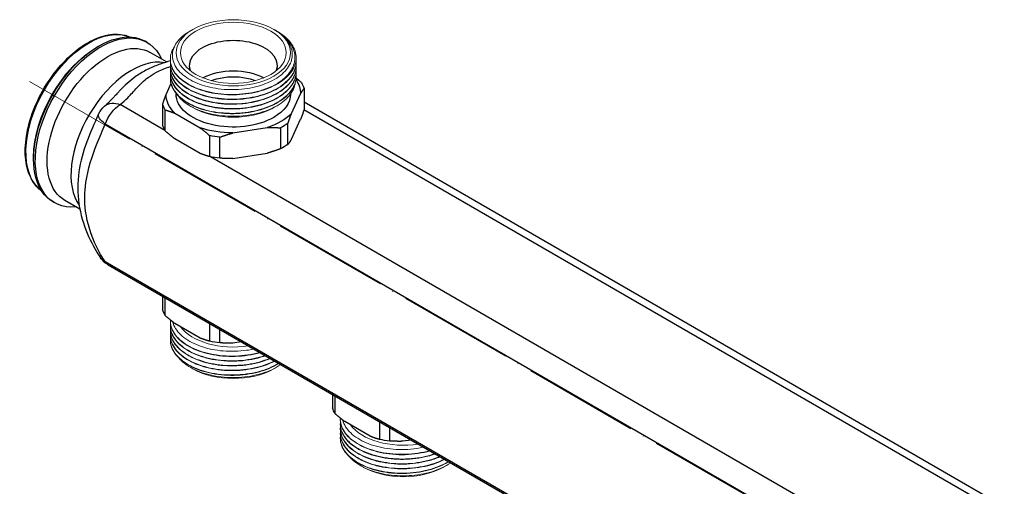
# Model space of a CAD drawing. Units: millimetres. Extents: x 365 to 5625, y 269 to 845.
# Drawn here: x 5150 to 5355, y 431 to 528 of the extents above; entities that cross this region are included whole.
import ezdxf

# ---------------------------------------------------------------- set-up
doc = ezdxf.new("R2010")
doc.units = ezdxf.units.MM
doc.linetypes.add('ACAD_ISO04W100', pattern=[30, 24, -3, 0, -3])
doc.layers.get('0').update_dxf_attribs({"color": 220})
for name, color, linetype, lineweight in [('Осевая', 1, 'ACAD_ISO04W100', 15), ('Основная толстая', 7, 'Continuous', 30), ('Основная тонкая', 7, 'Continuous', 15)]:
    doc.layers.add(name, color=color, linetype=linetype, lineweight=lineweight)

# ---------------------------------------------------------------- blocks, each defined once
blk = doc.blocks.new('*U281')
at = {"layer": 'Осевая', "color": 0, "transparency": 16777216}
blk.add_line((-196.93, 113.69), (209.05, -120.69), dxfattribs=at)
blk = doc.blocks.new('A$C4DDF10CD')
at = {"layer": 'Основная толстая', "extrusion": (4.44089e-16, 0.816497, 0.57735)}
for p, q in [((-178.1, 151.46), (-177.74, 151.66)), ((-167.77, 152.41), (-168.12, 152.62)), ((-163.68, 148.32), (-167.1, 150.3)), ((-162.78, 143.84), (-163.81, 141.61)), ((-161.71, 141.79), (-161.71, 141.66)), ((-137.73, 137.58), (-135.81, 141.71)), ((-135.08, 142.82), (-135.08, 138.45)), ((-164.05, 134.1), (-173.32, 139.45)), ((-164.55, 139.56), (-164.55, 135.2)), ((-135.08, 140.02), (158.53, -29.5)), ((-163.98, 133.98), (-163.98, 138.35)), ((-161.98, 137.66), (-156.74, 134.64)), ((157.34, -30.5), (-135.12, 138.35)), ((170.59, -64.97), (-176.46, 135.4)), ((-138.47, 131.16), (-138.47, 135.53)), ((-137.73, 132.27), (-135.81, 136.41)), ((-149.9, 133.58), (-142.74, 134.69)), ((-140, 134.64), (-140, 130.27)), ((-156.74, 129.33), (-161.98, 132.36)), ((-154.74, 133.01), (-154.74, 128.65)), ((-152.63, 128.32), (-152.63, 132.68)), ((-149.9, 128.27), (-142.74, 129.38)), ((-191.36, 128.5), (-191.36, 128.09)), ((154.15, -49.62), (-154.54, 128.61)), ((-187.02, 119.07), (-187.37, 119.28)), ((-181.74, 117.76), (-184.85, 119.55)), ((170.59, -93.59), (-176.46, 106.79)), ((-175.82, 106.13), (171.24, -94.24)), ((-164.55, 99.62), (-164.55, 96.82)), ((-163.98, 95.61), (-163.98, 99.3)), ((-156.74, 90.95), (-161.98, 93.98)), ((-154.74, 93.96), (-154.74, 90.27)), ((-152.63, 89.94), (-152.63, 92.75)), ((-148.16, 90.17), (-149.9, 89.9)), ((-129.19, 79.21), (-129.19, 76.41)), ((-128.63, 75.2), (-128.63, 78.89)), ((-121.38, 70.54), (-126.63, 73.57)), ((-119.38, 73.55), (-119.38, 69.86)), ((-117.28, 69.53), (-117.28, 72.33)), ((-112.81, 69.75), (-114.55, 69.48))]:
    blk.add_line(p, q, dxfattribs=at)
at = {"layer": 'Основная толстая', "extrusion": (2.11607e-17, -5.55112e-17, -1)}
blk.add_arc((173.32, 135.36), 5, 24.9148, 49.7407, dxfattribs=at)
at = {"layer": 'Основная толстая', "extrusion": (7.66719e-17, -1.11022e-16, -1)}
blk.add_arc((173.32, 110.46), 5, 300, 325.6239, dxfattribs=at)
at = {"layer": 'Основная толстая', "extrusion": (1.40504e-16, -1.45219e-16, -1)}
blk.add_ellipse((-179.87, 137.17), major_axis=(-9.25, -16.02), ratio=0.57735, start_param=0.065741, end_param=3.075851, dxfattribs=at)
at = {"layer": 'Основная толстая', "extrusion": (1.65999e-17, -1.37781e-16, -1)}
blk.add_ellipse((-177.74, 135.95), major_axis=(-9.63, -16.67), ratio=0.57735, start_param=0, end_param=3.141593, dxfattribs=at)
at = {"layer": 'Основная толстая', "extrusion": (1.84859e-16, -2.34926e-16, -1)}
blk.add_ellipse((-177.39, 135.74), major_axis=(-9.63, -16.67), ratio=0.57735, start_param=-0.39738, end_param=3.538973, dxfattribs=at)
at = {"layer": 'Основная толстая', "extrusion": (6.4674e-17, -1.65537e-16, -1)}
blk.add_ellipse((-175.98, 134.93), major_axis=(-8.88, -15.37), ratio=0.57735, start_param=0, end_param=3.141593, dxfattribs=at)
at = {"layer": 'Основная толстая', "extrusion": (1.85986e-16, -1.66533e-16, -1)}
blk.add_ellipse((-149.81, 147.58), major_axis=(-9.1, 0), ratio=0.57735, start_param=-0.203856, end_param=3.345448, dxfattribs=at)
at = {"layer": 'Основная толстая', "extrusion": (8.87111e-17, -1.79415e-16, -1)}
blk.add_ellipse((-178.1, 136.15), major_axis=(9.38, 16.24), ratio=0.57735, start_param=-2.356194, end_param=-0.785398, dxfattribs=at)
at = {"layer": 'Основная толстая'}
for centre, major_axis, ratio, start_param, end_param in [((-171.03, 132.07), (8.88, 15.37), 0.57735, 0.206518, 2.882443), ((-173.32, 110.46), (-4.13, -2.82), 0.706215, 0, 0.363341)]:
    blk.add_ellipse(centre, major_axis=major_axis, ratio=ratio, start_param=start_param, end_param=end_param, dxfattribs=at)
at = {"layer": 'Основная толстая', "extrusion": (5.08838e-17, 1.11022e-16, -1)}
blk.add_ellipse((-149.81, 141.25), major_axis=(9.1, 0), ratio=0.57735, start_param=-2.337996, end_param=-0.803597, dxfattribs=at)
at = {"layer": 'Основная толстая', "extrusion": (2.2041e-17, 2.22045e-16, -1)}
blk.add_ellipse((-149.81, 140.52), major_axis=(8.2, 0), ratio=0.57735, start_param=-2.160001, end_param=-0.981592, dxfattribs=at)
at = {"layer": 'Основная толстая', "extrusion": (9.38471e-17, -6.00765e-32, -1)}
blk.add_ellipse((-149.81, 141.66), major_axis=(14, 0), ratio=0.57735, start_param=-0.373407, end_param=-0.006264, dxfattribs=at)
at = {"layer": 'Основная толстая', "extrusion": (6.39754e-17, -4.45054e-32, -1)}
blk.add_ellipse((-149.81, 141.19), major_axis=(15, 0), ratio=0.57735, start_param=-0.334371, end_param=-0.189227, dxfattribs=at)
at = {"layer": 'Основная толстая', "extrusion": (9.32777e-17, -5.55112e-17, -1)}
blk.add_ellipse((-149.81, 141.66), major_axis=(-14, 0), ratio=0.57735, start_param=-0.517335, end_param=-0.006264, dxfattribs=at)
at = {"layer": 'Основная толстая', "extrusion": (1.32073e-16, -1.11022e-16, -1)}
blk.add_ellipse((-149.81, 141.66), major_axis=(-11.9, 0), ratio=0.57735, start_param=-2.356194, end_param=0, dxfattribs=at)
at = {"layer": 'Основная толстая', "extrusion": (7.62683e-17, -2.77556e-16, -1)}
blk.add_ellipse((-149.81, 141.66), major_axis=(11.9, 0), ratio=0.57735, start_param=0.000872, end_param=0.785398, dxfattribs=at)
at = {"layer": 'Основная толстая', "extrusion": (1.85858e-16, -1.33574e-16, -1)}
blk.add_ellipse((-173.32, 135.36), major_axis=(-3.23, 3.82), ratio=0.674627, start_param=0, end_param=0.898108, dxfattribs=at)
at = {"layer": 'Основная толстая', "extrusion": (-3.71854e-18, -6.19519e-17, -1)}
blk.add_ellipse((-173.32, 135.36), major_axis=(2.5, 4.33), ratio=0.57735, start_param=-1.884068, end_param=-0.785398, dxfattribs=at)
at = {"layer": 'Основная толстая', "extrusion": (2.97894e-17, -2.40307e-32, -1)}
for centre in [(-149.81, 141.19), (-149.81, 136.83)]:
    blk.add_ellipse(centre, major_axis=(-15, 0), ratio=0.57735, start_param=-0.334371, end_param=-0.189227, dxfattribs=at)
at = {"layer": 'Основная толстая', "extrusion": (1.43886e-16, 1.77995e-16, -1)}
blk.add_ellipse((-173.32, 135.36), major_axis=(-4.53, 2.11), ratio=0.315521, start_param=-0.95892, end_param=0, dxfattribs=at)
at = {"layer": 'Основная толстая', "extrusion": (-1.32555e-16, 5.55112e-17, -1)}
blk.add_ellipse((-149.81, 141.66), major_axis=(-14, 0), ratio=0.57735, start_param=-2.61173, end_param=-2.100659, dxfattribs=at)
at = {"layer": 'Основная толстая', "extrusion": (3.46302e-17, -6.21603e-30, -1)}
for centre in [(-149.81, 141.19), (-149.81, 136.83)]:
    blk.add_ellipse(centre, major_axis=(-15, 0), ratio=0.57735, start_param=-2.428766, end_param=-2.283623, dxfattribs=at)
at = {"layer": 'Основная толстая', "extrusion": (1.32761e-16, -1.29206e-31, -1)}
blk.add_ellipse((-149.81, 141.66), major_axis=(-14, 0), ratio=0.57735, start_param=-1.564533, end_param=-1.053461, dxfattribs=at)
at = {"layer": 'Основная толстая', "extrusion": (2.12429e-17, -3.33067e-16, -1)}
for centre in [(-149.81, 141.19), (-149.81, 136.83)]:
    blk.add_ellipse(centre, major_axis=(-15, 0), ratio=0.57735, start_param=-1.381569, end_param=-1.236425, dxfattribs=at)
at = {"layer": 'Основная толстая', "extrusion": (1.12748e-16, -1.93293e-16, -1)}
blk.add_ellipse((-173.32, 110.46), major_axis=(-2.5, -4.33), ratio=0.57735, start_param=0, end_param=0.313272, dxfattribs=at)
at = {"layer": 'Основная толстая', "extrusion": (8.10684e-17, -4.7396e-32, -1)}
for centre in [(-149.81, 98.45), (-114.46, 78.04)]:
    blk.add_ellipse(centre, major_axis=(-15, 0), ratio=0.57735, start_param=-0.334371, end_param=-0.189227, dxfattribs=at)
at = {"layer": 'Основная толстая', "extrusion": (1.3658e-16, -1.66533e-16, -1)}
for centre in [(-149.81, 98.45), (-114.46, 78.04)]:
    blk.add_ellipse(centre, major_axis=(-15, 0), ratio=0.57735, start_param=-1.381569, end_param=-1.236425, dxfattribs=at)
at = {"layer": 'Основная толстая'}
for points, knots in [([(-189.7, 121.53), (-190.44, 122.07), (-191.07, 122.76), (-192.23, 124.66), (-192.68, 125.96), (-193.15, 128.89), (-193.15, 130.53), (-192.71, 134), (-192.27, 135.81), (-190.97, 139.43), (-190.13, 141.22), (-188.12, 144.62), (-186.96, 146.21), (-184.43, 149.05), (-183.07, 150.3), (-180.27, 152.3), (-178.83, 153.06), (-176.03, 154), (-174.66, 154.19), (-172.63, 153.99), (-171.91, 153.81), (-171.24, 153.51)], [5.55972, 5.55972, 5.55972, 5.55972, 5.801599, 5.801599, 6.115893, 6.115893, 6.439529, 6.439529, 6.763996, 6.763996, 7.087694, 7.087694, 7.411089, 7.411089, 7.734863, 7.734863, 8.059399, 8.059399, 8.382528, 8.382528, 8.577447, 8.577447, 8.577447, 8.577447]), ([(-162.91, 148.56), (-163.59, 148.35), (-164.29, 148.13), (-165.79, 147.6), (-166.59, 147.28), (-167.38, 146.91)], [1.1274323, 1.1274323, 1.1274323, 1.1274323, 1.3482113, 1.3482113, 1.5833792, 1.5833792, 1.5833792, 1.5833792]), ([(-167.38, 146.91), (-167.6, 146.81), (-167.82, 146.7), (-168.79, 146.2), (-169.53, 145.74), (-171.41, 144.37), (-172.46, 143.39), (-173.57, 142.22), (-173.75, 142.03), (-173.92, 141.84)], [1.5833792, 1.5833792, 1.5833792, 1.5833792, 1.6551534, 1.6551534, 1.9095209, 1.9095209, 2.345376, 2.345376, 2.4301035, 2.4301035, 2.4301035, 2.4301035]), ([(-173.32, 139.45), (-172.76, 139.91), (-172.25, 140.4), (-171.1, 141.58), (-170.48, 142.29), (-169.15, 143.72), (-168.43, 144.45), (-167.02, 145.51), (-166.44, 145.87), (-165.02, 146.6), (-164.15, 146.96), (-163.13, 147.32), (-163.01, 147.36), (-162.89, 147.4)], [-3.050509, -3.050509, -3.050509, -3.050509, -2.756256, -2.756256, -2.345376, -2.345376, -1.909521, -1.909521, -1.655153, -1.655153, -1.337509, -1.337509, -1.29573, -1.29573, -1.29573, -1.29573]), ([(-173.92, 141.84), (-174.12, 141.62), (-174.31, 141.41), (-174.68, 141.01), (-174.85, 140.82), (-175.2, 140.46), (-175.37, 140.28), (-175.7, 139.95), (-175.87, 139.79), (-176.21, 139.48), (-176.37, 139.33), (-176.55, 139.18)], [2.4301035, 2.4301035, 2.4301035, 2.4301035, 2.5541847, 2.5541847, 2.6782658, 2.6782658, 2.8023469, 2.8023469, 2.9264281, 2.9264281, 3.0505092, 3.0505092, 3.0505092, 3.0505092]), ([(-177.85, 137.47), (-178.73, 135.57), (-179.57, 133.67), (-181.01, 129.73), (-181.61, 127.66), (-182.25, 123.29), (-182.25, 121), (-181.6, 116.65), (-180.98, 114.6), (-179.43, 110.87), (-178.49, 109.17), (-177.44, 107.64)], [0.569965, 0.569965, 0.569965, 0.569965, 1.207848, 1.207848, 1.845731, 1.845731, 2.483614, 2.483614, 3.121497, 3.121497, 3.75938, 3.75938, 3.75938, 3.75938]), ([(-176.46, 106.79), (-177.12, 107.76), (-177.74, 108.83), (-179.36, 112.2), (-180.18, 114.72), (-180.78, 119.28), (-180.76, 121.27), (-180.09, 125.97), (-179.23, 128.68), (-177.63, 132.76), (-177.06, 134.07), (-176.46, 135.4)], [-3.75938, -3.75938, -3.75938, -3.75938, -3.318858, -3.318858, -2.461331, -2.461331, -1.829987, -1.829987, -0.971332, -0.971332, -0.569965, -0.569965, -0.569965, -0.569965])]:
    blk.add_open_spline(points, degree=3, knots=knots, dxfattribs=at)
for points, weights in [([(-135.64, 144.03), (-136.2, 144.52), (-136.73, 144.95)], [1, 1.00257074805, 1.00238593758]), ([(-163.81, 141.61), (-164.17, 140.68), (-164.55, 139.56)], [1, 1.00479666498, 1]), ([(-135.81, 141.71), (-135.46, 142.3), (-135.08, 142.82)], [1, 1.00479666498, 1]), ([(-163.98, 138.35), (-162.95, 138.05), (-161.98, 137.66)], [1, 1.00479666498, 1]), ([(-138.47, 135.53), (-138.09, 136.64), (-137.73, 137.58)], [1, 1.00479666498, 1]), ([(-135.08, 138.45), (-135.46, 137.34), (-135.81, 136.41)], [1, 1.00479666498, 1]), ([(-161.98, 132.36), (-162.95, 133.09), (-163.98, 133.98)], [1, 1.00479666498, 1]), ([(-156.74, 134.64), (-155.77, 133.91), (-154.74, 133.01)], [1, 1.00479666498, 1]), ([(-152.63, 132.68), (-151.22, 133.2), (-149.9, 133.58)], [1, 1.00479666498, 1]), ([(-142.74, 134.69), (-141.42, 134.72), (-140, 134.64)], [1, 1.00479666498, 1]), ([(-137.73, 132.27), (-138.09, 131.68), (-138.47, 131.16)], [1, 1.00479666498, 1]), ([(-154.74, 128.65), (-155.77, 128.94), (-156.74, 129.33)], [1, 1.00479666498, 1]), ([(-140, 130.27), (-141.42, 129.75), (-142.74, 129.38)], [1, 1.00479666498, 1]), ([(-149.9, 128.27), (-151.22, 128.24), (-152.63, 128.32)], [1, 1.00479666498, 1]), ([(-161.98, 93.98), (-162.95, 94.71), (-163.98, 95.61)], [1, 1.00479666498, 1]), ([(-154.74, 90.27), (-155.77, 90.57), (-156.74, 90.95)], [1, 1.00479666498, 1]), ([(-149.9, 89.9), (-151.22, 89.86), (-152.63, 89.94)], [1, 1.00479666498, 1]), ([(-126.63, 73.57), (-127.59, 74.3), (-128.63, 75.2)], [1, 1.00479666498, 1]), ([(-119.38, 69.86), (-120.42, 70.15), (-121.38, 70.54)], [1, 1.00479666498, 1]), ([(-114.55, 69.48), (-115.87, 69.45), (-117.28, 69.53)], [1, 1.00479666498, 1])]:
    blk.add_rational_spline(points, weights, degree=2, dxfattribs=at)
at = {"layer": 'Основная тонкая', "extrusion": (4.44089e-16, 0.816497, 0.57735)}
for p, q in [((-158.23, 155.09), (-158.84, 154.74)), ((-141.4, 155.09), (-141.21, 154.98)), ((-140.97, 154.85), (-140.64, 154.66)), ((-162.91, 148.89), (-162.91, 148.81)), ((-162.91, 147.91), (-162.91, 147.83)), ((-136.71, 148.4), (-136.71, 148.32)), ((-162.91, 146.93), (-162.91, 146.85)), ((-162.91, 145.95), (-162.91, 145.87)), ((-136.71, 147.42), (-136.71, 147.34)), ((-136.71, 146.44), (-136.71, 146.36)), ((-136.71, 145.46), (-136.71, 145.38)), ((-162.91, 144.97), (-162.91, 144.89)), ((-158.23, 138.84), (-158.75, 139.14)), ((-141.4, 138.84), (-141.3, 138.9)), ((-141.26, 138.93), (-140.74, 139.23)), ((-162.91, 94.51), (-162.91, 94.43)), ((-162.91, 93.53), (-162.91, 93.45)), ((-162.91, 92.55), (-162.91, 92.47)), ((-162.91, 91.57), (-162.91, 91.49)), ((-162.91, 90.59), (-162.91, 90.51)), ((-158.23, 84.55), (-158.7, 84.82)), ((-141.4, 84.55), (-140.79, 84.9)), ((-127.56, 74.1), (-127.56, 74.02)), ((-127.56, 73.12), (-127.56, 73.04)), ((-127.56, 72.14), (-127.56, 72.06)), ((-127.56, 71.16), (-127.56, 71.08)), ((-127.56, 70.18), (-127.56, 70.1)), ((-122.87, 64.14), (-123.34, 64.41)), ((-106.04, 64.14), (-105.43, 64.49))]:
    blk.add_line(p, q, dxfattribs=at)
at = {"layer": 'Основная тонкая', "extrusion": (1.57407e-16, -1.11022e-16, -1)}
blk.add_ellipse((-149.81, 150.23), major_axis=(-11.9, 0), ratio=0.57735, start_param=-2.356194, end_param=3.926991, dxfattribs=at)
at = {"layer": 'Основная тонкая', "extrusion": (1.52119e-16, -2.77556e-16, -1)}
blk.add_ellipse((-149.81, 150.23), major_axis=(-11, 0), ratio=0.57735, start_param=-2.356194, end_param=3.926991, dxfattribs=at)
at = {"layer": 'Основная тонкая', "extrusion": (1.20979e-16, -5.55112e-17, -1)}
blk.add_ellipse((-149.81, 149.26), major_axis=(13.1, 0), ratio=0.57735, start_param=0.261799, end_param=0.785398, dxfattribs=at)
at = {"layer": 'Основная тонкая', "extrusion": (6.41428e-17, -1.66533e-16, -1)}
blk.add_ellipse((-149.81, 143.7), major_axis=(-11.9, 0), ratio=0.57735, start_param=-2.356194, end_param=-0.785398, dxfattribs=at)
at = {"layer": 'Основная тонкая', "extrusion": (1.14316e-16, -2.77556e-16, -1)}
for centre in [(-149.81, 95.94), (-114.46, 75.53)]:
    blk.add_ellipse(centre, major_axis=(-11.9, 0), ratio=0.57735, start_param=-1.837179, end_param=-0.393982, dxfattribs=at)
at = {"layer": 'Основная тонкая', "extrusion": (6.74361e-17, -1.11022e-16, -1)}
for centre in [(-149.81, 89.41), (-114.46, 68.99)]:
    blk.add_ellipse(centre, major_axis=(-11.9, 0), ratio=0.57735, start_param=-2.356194, end_param=-0.785398, dxfattribs=at)
at = {"layer": 'Основная тонкая'}
for points, knots in [([(-158.84, 154.74), (-159.16, 154.55), (-159.46, 154.36), (-160.78, 153.42), (-161.54, 152.57), (-162.45, 150.76), (-162.59, 149.82), (-162.22, 147.95), (-161.72, 147.05), (-160.14, 145.42), (-159.09, 144.7), (-156.54, 143.53), (-155.09, 143.1), (-151.97, 142.59), (-150.34, 142.51), (-147.11, 142.72), (-145.54, 143.01), (-142.69, 143.91), (-141.43, 144.52), (-139.37, 145.97), (-138.59, 146.81), (-137.63, 148.6), (-137.45, 149.54), (-137.73, 151.4), (-138.17, 152.31), (-139.5, 153.82), (-140.28, 154.45), (-141.21, 154.98)], [3.398038, 3.398038, 3.398038, 3.398038, 3.535979, 3.535979, 4.033535, 4.033535, 4.529193, 4.529193, 5.022955, 5.022955, 5.51482, 5.51482, 6.004788, 6.004788, 6.492858, 6.492858, 6.979032, 6.979032, 7.463307, 7.463307, 7.945685, 7.945685, 8.426165, 8.426165, 8.904747, 8.904747, 9.298231, 9.298231, 9.298231, 9.298231]), ([(-141.1, 154.92), (-140.29, 154.46), (-139.58, 153.95), (-138.11, 152.55), (-137.5, 151.61), (-136.91, 149.64), (-136.94, 148.63), (-137.54, 146.96), (-137.94, 146.29), (-139.04, 145.02), (-139.74, 144.43), (-140.55, 143.91)], [1.592875, 1.592875, 1.592875, 1.592875, 1.921535, 1.921535, 2.416111, 2.416111, 2.916362, 2.916362, 3.268997, 3.268997, 3.62443, 3.62443, 3.62443, 3.62443]), ([(-137.16, 147.3), (-136.74, 148.26), (-136.64, 149.27), (-137.1, 151.24), (-137.66, 152.19), (-139.1, 153.64), (-139.82, 154.18), (-140.64, 154.66)], [0, 0, 0, 0, 0.510827, 0.510827, 1.019759, 1.019759, 1.369569, 1.369569, 1.369569, 1.369569]), ([(-140.55, 143.91), (-141.77, 143.18), (-143.23, 142.6), (-144.82, 142.2), (-146.41, 141.8), (-148.13, 141.59), (-149.85, 141.57), (-151.57, 141.55), (-153.29, 141.73), (-154.87, 142.09), (-156.46, 142.46), (-157.92, 143), (-159.13, 143.69), (-160.34, 144.38), (-161.3, 145.2), (-161.95, 146.1), (-162.6, 147), (-162.93, 147.98), (-162.91, 148.95), (-162.9, 149.82), (-162.61, 150.69), (-162.07, 151.5)], [6.283185, 6.283185, 6.283185, 6.283185, 6.677409, 6.677409, 6.677409, 7.071326, 7.071326, 7.071326, 7.464985, 7.464985, 7.464985, 7.859524, 7.859524, 7.859524, 8.253411, 8.253411, 8.253411, 8.647871, 8.647871, 8.647871, 8.999696, 8.999696, 8.999696, 8.999696]), ([(-136.75, 148.99), (-136.61, 147.94), (-136.85, 146.87), (-137.43, 145.87), (-138, 144.91), (-138.89, 144.02), (-140.03, 143.25), (-141.18, 142.49), (-142.58, 141.86), (-144.13, 141.41), (-145.68, 140.96), (-147.37, 140.68), (-149.09, 140.61), (-150.81, 140.53), (-152.54, 140.66), (-154.16, 140.97), (-155.78, 141.27), (-157.29, 141.77), (-158.57, 142.42), (-159.85, 143.06), (-160.9, 143.85), (-161.64, 144.72), (-162.38, 145.6), (-162.81, 146.56), (-162.9, 147.53), (-162.92, 147.81), (-162.92, 148.08), (-162.89, 148.36)], [11.704611, 11.704611, 11.704611, 11.704611, 12.114438, 12.114438, 12.114438, 12.508793, 12.508793, 12.508793, 12.902823, 12.902823, 12.902823, 13.296575, 13.296575, 13.296575, 13.6901, 13.6901, 13.6901, 14.084216, 14.084216, 14.084216, 14.4778, 14.4778, 14.4778, 14.871516, 14.871516, 14.871516, 14.983228, 14.983228, 14.983228, 14.983228]), ([(-136.74, 147.87), (-136.63, 146.82), (-136.9, 145.76), (-137.5, 144.77), (-138.09, 143.82), (-139.01, 142.93), (-140.17, 142.18), (-141.34, 141.43), (-142.75, 140.81), (-144.32, 140.38), (-145.88, 139.94), (-147.58, 139.68), (-149.3, 139.62), (-151.02, 139.56), (-152.74, 139.7), (-154.36, 140.02), (-155.97, 140.35), (-157.46, 140.86), (-158.73, 141.51), (-159.99, 142.17), (-161.01, 142.97), (-161.73, 143.85), (-162.44, 144.73), (-162.84, 145.7), (-162.91, 146.67), (-162.92, 146.9), (-162.91, 147.14), (-162.89, 147.38)], [18.00595, 18.00595, 18.00595, 18.00595, 18.413508, 18.413508, 18.413508, 18.807849, 18.807849, 18.807849, 19.201866, 19.201866, 19.201866, 19.595609, 19.595609, 19.595609, 19.989125, 19.989125, 19.989125, 20.383216, 20.383216, 20.383216, 20.776783, 20.776783, 20.776783, 21.17046, 21.17046, 21.17046, 21.266414, 21.266414, 21.266414, 21.266414]), ([(-162.91, 148.81), (-162.91, 147.83), (-162.57, 146.86), (-161.91, 145.96), (-161.25, 145.06), (-160.27, 144.24), (-159.05, 143.56), (-157.83, 142.89), (-156.37, 142.35), (-154.78, 141.99), (-153.19, 141.64), (-151.47, 141.46), (-149.75, 141.49), (-148.03, 141.51), (-146.31, 141.74), (-144.72, 142.14), (-143.14, 142.55), (-141.69, 143.14), (-140.48, 143.87), (-139.28, 144.59), (-138.31, 145.46), (-137.67, 146.4), (-137.47, 146.69), (-137.3, 146.99), (-137.16, 147.3)], [-14.922565, -14.922565, -14.922565, -14.922565, -14.5282, -14.5282, -14.5282, -14.134162, -14.134162, -14.134162, -13.740403, -13.740403, -13.740403, -13.346873, -13.346873, -13.346873, -12.952738, -12.952738, -12.952738, -12.559142, -12.559142, -12.559142, -12.165399, -12.165399, -12.165399, -12.042772, -12.042772, -12.042772, -12.042772]), ([(-162.91, 147.83), (-162.91, 146.85), (-162.57, 145.88), (-161.91, 144.98), (-161.24, 144.08), (-160.27, 143.26), (-159.04, 142.58), (-157.82, 141.9), (-156.36, 141.36), (-154.77, 141.01), (-153.18, 140.65), (-151.46, 140.48), (-149.74, 140.51), (-148.02, 140.54), (-146.3, 140.76), (-144.71, 141.17), (-143.12, 141.58), (-141.67, 142.17), (-140.47, 142.89), (-139.26, 143.62), (-138.3, 144.49), (-137.66, 145.44), (-137.04, 146.35), (-136.71, 147.33), (-136.71, 148.32)], [-21.20575, -21.20575, -21.20575, -21.20575, -20.811142, -20.811142, -20.811142, -20.416892, -20.416892, -20.416892, -20.022954, -20.022954, -20.022954, -19.629277, -19.629277, -19.629277, -19.234679, -19.234679, -19.234679, -18.840749, -18.840749, -18.840749, -18.446174, -18.446174, -18.446174, -18.064158, -18.064158, -18.064158, -18.064158]), ([(-136.74, 146.89), (-136.63, 145.84), (-136.9, 144.78), (-137.5, 143.79), (-138.09, 142.84), (-139.01, 141.95), (-140.17, 141.2), (-141.34, 140.45), (-142.75, 139.83), (-144.32, 139.4), (-145.88, 138.96), (-147.58, 138.7), (-149.3, 138.64), (-151.02, 138.58), (-152.74, 138.72), (-154.36, 139.04), (-155.97, 139.37), (-157.46, 139.88), (-158.73, 140.53), (-159.99, 141.19), (-161.01, 141.99), (-161.73, 142.87), (-162.44, 143.75), (-162.84, 144.72), (-162.91, 145.69), (-162.92, 145.92), (-162.91, 146.16), (-162.89, 146.4)], [24.289135, 24.289135, 24.289135, 24.289135, 24.696693, 24.696693, 24.696693, 25.091034, 25.091034, 25.091034, 25.485051, 25.485051, 25.485051, 25.878794, 25.878794, 25.878794, 26.27231, 26.27231, 26.27231, 26.666402, 26.666402, 26.666402, 27.059968, 27.059968, 27.059968, 27.453645, 27.453645, 27.453645, 27.549599, 27.549599, 27.549599, 27.549599]), ([(-136.74, 145.91), (-136.63, 144.86), (-136.9, 143.8), (-137.5, 142.82), (-138.09, 141.86), (-139.01, 140.97), (-140.17, 140.22), (-141.34, 139.47), (-142.75, 138.85), (-144.32, 138.42), (-145.88, 137.98), (-147.58, 137.72), (-149.3, 137.66), (-151.02, 137.6), (-152.74, 137.74), (-154.36, 138.06), (-155.97, 138.39), (-157.46, 138.9), (-158.73, 139.55), (-159.99, 140.21), (-161.01, 141.01), (-161.73, 141.89), (-162.44, 142.77), (-162.84, 143.74), (-162.91, 144.71), (-162.92, 144.94), (-162.91, 145.18), (-162.89, 145.42)], [30.57232, 30.57232, 30.57232, 30.57232, 30.979878, 30.979878, 30.979878, 31.374219, 31.374219, 31.374219, 31.768237, 31.768237, 31.768237, 32.161979, 32.161979, 32.161979, 32.555495, 32.555495, 32.555495, 32.949587, 32.949587, 32.949587, 33.343154, 33.343154, 33.343154, 33.73683, 33.73683, 33.73683, 33.832784, 33.832784, 33.832784, 33.832784]), ([(-162.91, 146.85), (-162.91, 145.87), (-162.57, 144.9), (-161.91, 144), (-161.24, 143.1), (-160.27, 142.28), (-159.04, 141.6), (-157.82, 140.92), (-156.36, 140.39), (-154.77, 140.03), (-153.18, 139.67), (-151.46, 139.5), (-149.74, 139.53), (-148.02, 139.56), (-146.3, 139.78), (-144.71, 140.19), (-143.12, 140.6), (-141.67, 141.19), (-140.47, 141.91), (-139.26, 142.64), (-138.3, 143.51), (-137.66, 144.46), (-137.04, 145.37), (-136.71, 146.35), (-136.71, 147.34)], [-27.488936, -27.488936, -27.488936, -27.488936, -27.094327, -27.094327, -27.094327, -26.700078, -26.700078, -26.700078, -26.306139, -26.306139, -26.306139, -25.912462, -25.912462, -25.912462, -25.517864, -25.517864, -25.517864, -25.123934, -25.123934, -25.123934, -24.729359, -24.729359, -24.729359, -24.347343, -24.347343, -24.347343, -24.347343]), ([(-162.91, 145.87), (-162.91, 144.89), (-162.57, 143.92), (-161.91, 143.02), (-161.24, 142.12), (-160.27, 141.3), (-159.04, 140.62), (-157.82, 139.94), (-156.36, 139.41), (-154.77, 139.05), (-153.18, 138.7), (-151.46, 138.52), (-149.74, 138.55), (-148.02, 138.58), (-146.3, 138.8), (-144.71, 139.21), (-143.12, 139.62), (-141.67, 140.21), (-140.47, 140.93), (-139.26, 141.66), (-138.3, 142.53), (-137.66, 143.48), (-137.04, 144.39), (-136.71, 145.37), (-136.71, 146.36)], [-33.772121, -33.772121, -33.772121, -33.772121, -33.377512, -33.377512, -33.377512, -32.983263, -32.983263, -32.983263, -32.589324, -32.589324, -32.589324, -32.195647, -32.195647, -32.195647, -31.80105, -31.80105, -31.80105, -31.407119, -31.407119, -31.407119, -31.012545, -31.012545, -31.012545, -30.630528, -30.630528, -30.630528, -30.630528]), ([(-162.91, 144.89), (-162.91, 143.91), (-162.57, 142.94), (-161.91, 142.04), (-161.24, 141.14), (-160.27, 140.32), (-159.04, 139.64), (-157.82, 138.96), (-156.36, 138.43), (-154.77, 138.07), (-153.18, 137.72), (-151.46, 137.54), (-149.74, 137.57), (-148.02, 137.6), (-146.3, 137.82), (-144.71, 138.23), (-143.12, 138.64), (-141.67, 139.23), (-140.47, 139.95), (-139.26, 140.68), (-138.3, 141.55), (-137.66, 142.5), (-137.04, 143.41), (-136.71, 144.39), (-136.71, 145.38)], [-40.055306, -40.055306, -40.055306, -40.055306, -39.660698, -39.660698, -39.660698, -39.266448, -39.266448, -39.266448, -38.87251, -38.87251, -38.87251, -38.478833, -38.478833, -38.478833, -38.084235, -38.084235, -38.084235, -37.690305, -37.690305, -37.690305, -37.29573, -37.29573, -37.29573, -36.913714, -36.913714, -36.913714, -36.913714]), ([(-136.92, 144), (-136.98, 143.56), (-137.11, 143.12), (-137.74, 141.74), (-138.48, 140.85), (-140.5, 139.28), (-141.76, 138.62), (-144.63, 137.61), (-146.21, 137.28), (-149.5, 136.97), (-151.17, 137.01), (-154.38, 137.45), (-155.89, 137.84), (-158.54, 138.94), (-159.66, 139.64), (-160.87, 140.76), (-161.17, 141.1), (-161.42, 141.46)], [1.80317, 1.80317, 1.80317, 1.80317, 2.031935, 2.031935, 2.53518, 2.53518, 3.036528, 3.036528, 3.535979, 3.535979, 4.033535, 4.033535, 4.529193, 4.529193, 5.022955, 5.022955, 5.225838, 5.225838, 5.225838, 5.225838]), ([(-141.28, 138.91), (-141.38, 138.86), (-141.47, 138.8), (-142.25, 138.38), (-143.01, 138.06), (-143.81, 137.78)], [10.5677627, 10.5677627, 10.5677627, 10.5677627, 10.6081654, 10.6081654, 10.8865521, 10.8865521, 10.8865521, 10.8865521]), ([(-144.33, 87.95), (-145.89, 87.52), (-147.6, 87.26), (-149.31, 87.2), (-151.1, 87.14), (-152.9, 87.29), (-154.56, 87.65), (-156.16, 87.99), (-157.64, 88.51), (-158.88, 89.18), (-160.12, 89.84), (-161.13, 90.65), (-161.81, 91.54), (-162.5, 92.43), (-162.88, 93.4), (-162.91, 94.37), (-162.91, 94.48), (-162.91, 94.59), (-162.91, 94.71)], [-40.487189, -40.487189, -40.487189, -40.487189, -40.093469, -40.093469, -40.093469, -39.684547, -39.684547, -39.684547, -39.290533, -39.290533, -39.290533, -38.89702, -38.89702, -38.89702, -38.503458, -38.503458, -38.503458, -38.457781, -38.457781, -38.457781, -38.457781]), ([(-162.91, 94.43), (-162.91, 93.46), (-162.57, 92.48), (-161.91, 91.59), (-161.23, 90.67), (-160.22, 89.83), (-158.96, 89.14), (-157.73, 88.46), (-156.26, 87.93), (-154.66, 87.59), (-153, 87.23), (-151.2, 87.06), (-149.41, 87.12), (-147.63, 87.17), (-145.85, 87.44), (-144.23, 87.9)], [32.201325, 32.201325, 32.201325, 32.201325, 32.595033, 32.595033, 32.595033, 32.999276, 32.999276, 32.999276, 33.393269, 33.393269, 33.393269, 33.802637, 33.802637, 33.802637, 34.212005, 34.212005, 34.212005, 34.212005]), ([(-162.42, 94.32), (-162.36, 94.07), (-162.28, 93.82), (-161.77, 92.66), (-161.06, 91.8), (-159.1, 90.3), (-157.88, 89.66), (-155.07, 88.71), (-153.52, 88.39), (-150.29, 88.12), (-148.65, 88.17), (-146.55, 88.47), (-146.06, 88.57), (-145.58, 88.67)], [3.898899, 3.898899, 3.898899, 3.898899, 4.033535, 4.033535, 4.529193, 4.529193, 5.022955, 5.022955, 5.51482, 5.51482, 6.004788, 6.004788, 6.159981, 6.159981, 6.159981, 6.159981]), ([(-142.21, 86.73), (-143.61, 86.13), (-145.21, 85.7), (-146.89, 85.46), (-148.57, 85.22), (-150.32, 85.17), (-152.01, 85.31), (-153.71, 85.46), (-155.35, 85.8), (-156.8, 86.31), (-158.26, 86.82), (-159.53, 87.5), (-160.52, 88.29), (-161.51, 89.08), (-162.22, 89.99), (-162.6, 90.93), (-162.87, 91.61), (-162.96, 92.31), (-162.89, 93)], [-28.107847, -28.107847, -28.107847, -28.107847, -27.713981, -27.713981, -27.713981, -27.320364, -27.320364, -27.320364, -26.925958, -26.925958, -26.925958, -26.532169, -26.532169, -26.532169, -26.13796, -26.13796, -26.13796, -25.857476, -25.857476, -25.857476, -25.857476]), ([(-143.23, 87.32), (-144.72, 86.8), (-146.38, 86.45), (-148.08, 86.3), (-149.78, 86.15), (-151.53, 86.19), (-153.19, 86.43), (-154.85, 86.66), (-156.43, 87.09), (-157.79, 87.67), (-159.16, 88.26), (-160.31, 89), (-161.17, 89.84), (-162.03, 90.68), (-162.59, 91.62), (-162.81, 92.58), (-162.91, 93.05), (-162.94, 93.51), (-162.89, 93.98)], [-34.298663, -34.298663, -34.298663, -34.298663, -33.90486, -33.90486, -33.90486, -33.511294, -33.511294, -33.511294, -33.11705, -33.11705, -33.11705, -32.723377, -32.723377, -32.723377, -32.329454, -32.329454, -32.329454, -32.140661, -32.140661, -32.140661, -32.140661]), ([(-162.91, 93.45), (-162.91, 92.48), (-162.57, 91.5), (-161.91, 90.61), (-161.25, 89.71), (-160.28, 88.89), (-159.06, 88.21), (-157.84, 87.53), (-156.38, 86.99), (-154.79, 86.63), (-153.2, 86.28), (-151.48, 86.11), (-149.76, 86.13), (-148.04, 86.15), (-146.32, 86.38), (-144.74, 86.78), (-144.19, 86.92), (-143.65, 87.08), (-143.14, 87.27)], [25.918139, 25.918139, 25.918139, 25.918139, 26.311908, 26.311908, 26.311908, 26.705445, 26.705445, 26.705445, 27.099602, 27.099602, 27.099602, 27.493213, 27.493213, 27.493213, 27.886992, 27.886992, 27.886992, 28.023249, 28.023249, 28.023249, 28.023249]), ([(-162.91, 92.47), (-162.91, 91.5), (-162.57, 90.52), (-161.91, 89.63), (-161.25, 88.73), (-160.28, 87.91), (-159.06, 87.23), (-157.84, 86.55), (-156.38, 86.01), (-154.78, 85.65), (-153.19, 85.3), (-151.47, 85.13), (-149.75, 85.15), (-148.03, 85.18), (-146.31, 85.4), (-144.73, 85.8), (-143.81, 86.04), (-142.94, 86.34), (-142.13, 86.68)], [19.634954, 19.634954, 19.634954, 19.634954, 20.028784, 20.028784, 20.028784, 20.422371, 20.422371, 20.422371, 20.816683, 20.816683, 20.816683, 21.210404, 21.210404, 21.210404, 21.604444, 21.604444, 21.604444, 21.832285, 21.832285, 21.832285, 21.832285]), ([(-141.28, 86.19), (-142.58, 85.52), (-144.11, 85), (-145.74, 84.68), (-147.38, 84.35), (-149.12, 84.21), (-150.83, 84.26), (-152.55, 84.32), (-154.24, 84.57), (-155.77, 85.01), (-157.3, 85.44), (-158.68, 86.04), (-159.79, 86.78), (-160.91, 87.52), (-161.76, 88.38), (-162.29, 89.31), (-162.78, 90.18), (-162.99, 91.11), (-162.89, 92.02)], [-21.915635, -21.915635, -21.915635, -21.915635, -21.521705, -21.521705, -21.521705, -21.128034, -21.128034, -21.128034, -20.733459, -20.733459, -20.733459, -20.339545, -20.339545, -20.339545, -19.945013, -19.945013, -19.945013, -19.574291, -19.574291, -19.574291, -19.574291]), ([(-140.41, 85.69), (-141.61, 84.96), (-143.06, 84.36), (-144.64, 83.95), (-146.22, 83.54), (-147.93, 83.31), (-149.65, 83.27), (-151.44, 83.24), (-153.24, 83.42), (-154.9, 83.8), (-156.48, 84.17), (-157.93, 84.71), (-159.14, 85.4), (-160.35, 86.09), (-161.31, 86.91), (-161.96, 87.81), (-162.6, 88.71), (-162.93, 89.68), (-162.91, 90.66), (-162.91, 90.78), (-162.9, 90.91), (-162.89, 91.04)], [-15.722808, -15.722808, -15.722808, -15.722808, -15.328811, -15.328811, -15.328811, -14.935085, -14.935085, -14.935085, -14.52409, -14.52409, -14.52409, -14.130067, -14.130067, -14.130067, -13.736547, -13.736547, -13.736547, -13.342972, -13.342972, -13.342972, -13.291105, -13.291105, -13.291105, -13.291105]), ([(-162.91, 91.49), (-162.91, 90.52), (-162.57, 89.54), (-161.91, 88.65), (-161.25, 87.75), (-160.27, 86.93), (-159.06, 86.25), (-157.84, 85.57), (-156.37, 85.03), (-154.78, 84.67), (-153.19, 84.32), (-151.47, 84.15), (-149.75, 84.17), (-148.03, 84.2), (-146.31, 84.42), (-144.72, 84.83), (-143.44, 85.16), (-142.25, 85.6), (-141.2, 86.15)], [13.351769, 13.351769, 13.351769, 13.351769, 13.745661, 13.745661, 13.745661, 14.1393, 14.1393, 14.1393, 14.533776, 14.533776, 14.533776, 14.927616, 14.927616, 14.927616, 15.321954, 15.321954, 15.321954, 15.639993, 15.639993, 15.639993, 15.639993]), ([(-162.91, 90.51), (-162.91, 89.54), (-162.57, 88.56), (-161.91, 87.67), (-161.25, 86.77), (-160.27, 85.95), (-159.06, 85.27), (-157.82, 84.58), (-156.35, 84.04), (-154.74, 83.68), (-153.14, 83.33), (-151.42, 83.16), (-149.7, 83.19), (-147.96, 83.22), (-146.22, 83.45), (-144.61, 83.87), (-143.01, 84.3), (-141.55, 84.9), (-140.35, 85.65)], [7.068583, 7.068583, 7.068583, 7.068583, 7.462541, 7.462541, 7.462541, 7.856234, 7.856234, 7.856234, 8.253962, 8.253962, 8.253962, 8.647926, 8.647926, 8.647926, 9.047537, 9.047537, 9.047537, 9.447148, 9.447148, 9.447148, 9.447148]), ([(-139.96, 85.43), (-140.51, 85.04), (-141.14, 84.68), (-143.12, 83.76), (-144.61, 83.31), (-147.79, 82.75), (-149.45, 82.66), (-152.73, 82.85), (-154.31, 83.12), (-157.19, 84), (-158.46, 84.6), (-160.07, 85.73), (-160.57, 86.17), (-160.98, 86.64)], [3.275442, 3.275442, 3.275442, 3.275442, 3.535979, 3.535979, 4.033535, 4.033535, 4.529193, 4.529193, 5.022955, 5.022955, 5.51482, 5.51482, 5.7917, 5.7917, 5.7917, 5.7917]), ([(-108.97, 67.54), (-110.54, 67.1), (-112.24, 66.85), (-113.96, 66.79), (-115.74, 66.73), (-117.54, 66.88), (-119.2, 67.23), (-120.81, 67.57), (-122.29, 68.1), (-123.53, 68.77), (-124.77, 69.43), (-125.77, 70.24), (-126.46, 71.13), (-127.15, 72.02), (-127.52, 72.98), (-127.56, 73.96), (-127.56, 74.07), (-127.56, 74.18), (-127.55, 74.29)], [-40.487189, -40.487189, -40.487189, -40.487189, -40.093469, -40.093469, -40.093469, -39.684547, -39.684547, -39.684547, -39.290533, -39.290533, -39.290533, -38.89702, -38.89702, -38.89702, -38.503458, -38.503458, -38.503458, -38.457781, -38.457781, -38.457781, -38.457781]), ([(-127.56, 74.02), (-127.56, 73.04), (-127.22, 72.07), (-126.56, 71.18), (-125.88, 70.25), (-124.87, 69.42), (-123.6, 68.72), (-122.37, 68.05), (-120.9, 67.52), (-119.3, 67.17), (-117.64, 66.81), (-115.85, 66.65), (-114.06, 66.7), (-112.27, 66.76), (-110.5, 67.02), (-108.88, 67.49)], [32.201325, 32.201325, 32.201325, 32.201325, 32.595033, 32.595033, 32.595033, 32.999276, 32.999276, 32.999276, 33.393269, 33.393269, 33.393269, 33.802637, 33.802637, 33.802637, 34.212005, 34.212005, 34.212005, 34.212005]), ([(-127.07, 73.91), (-127.01, 73.66), (-126.92, 73.41), (-126.41, 72.25), (-125.7, 71.39), (-123.75, 69.89), (-122.52, 69.25), (-119.72, 68.29), (-118.17, 67.98), (-114.94, 67.71), (-113.29, 67.76), (-111.2, 68.06), (-110.71, 68.15), (-110.22, 68.26)], [3.898899, 3.898899, 3.898899, 3.898899, 4.033535, 4.033535, 4.529193, 4.529193, 5.022955, 5.022955, 5.51482, 5.51482, 6.004788, 6.004788, 6.159981, 6.159981, 6.159981, 6.159981]), ([(-106.86, 66.32), (-108.26, 65.72), (-109.86, 65.29), (-111.53, 65.04), (-113.21, 64.8), (-114.96, 64.75), (-116.66, 64.9), (-118.35, 65.05), (-119.99, 65.39), (-121.45, 65.9), (-122.9, 66.41), (-124.17, 67.08), (-125.17, 67.88), (-126.16, 68.67), (-126.87, 69.57), (-127.24, 70.52), (-127.51, 71.2), (-127.61, 71.89), (-127.53, 72.59)], [-28.107847, -28.107847, -28.107847, -28.107847, -27.713981, -27.713981, -27.713981, -27.320364, -27.320364, -27.320364, -26.925958, -26.925958, -26.925958, -26.532169, -26.532169, -26.532169, -26.13796, -26.13796, -26.13796, -25.857476, -25.857476, -25.857476, -25.857476]), ([(-107.87, 66.91), (-109.36, 66.39), (-111.02, 66.04), (-112.72, 65.89), (-114.43, 65.73), (-116.18, 65.78), (-117.84, 66.01), (-119.5, 66.25), (-121.07, 66.68), (-122.44, 67.26), (-123.8, 67.85), (-124.96, 68.59), (-125.81, 69.43), (-126.67, 70.27), (-127.23, 71.21), (-127.45, 72.17), (-127.56, 72.63), (-127.58, 73.1), (-127.53, 73.57)], [-34.298663, -34.298663, -34.298663, -34.298663, -33.90486, -33.90486, -33.90486, -33.511294, -33.511294, -33.511294, -33.11705, -33.11705, -33.11705, -32.723377, -32.723377, -32.723377, -32.329454, -32.329454, -32.329454, -32.140661, -32.140661, -32.140661, -32.140661]), ([(-127.56, 73.04), (-127.56, 72.06), (-127.22, 71.09), (-126.56, 70.19), (-125.9, 69.3), (-124.92, 68.48), (-123.7, 67.8), (-122.48, 67.12), (-121.02, 66.58), (-119.43, 66.22), (-117.84, 65.87), (-116.12, 65.69), (-114.4, 65.72), (-112.68, 65.74), (-110.97, 65.96), (-109.38, 66.37), (-108.83, 66.51), (-108.3, 66.67), (-107.79, 66.85)], [25.918139, 25.918139, 25.918139, 25.918139, 26.311908, 26.311908, 26.311908, 26.705445, 26.705445, 26.705445, 27.099602, 27.099602, 27.099602, 27.493213, 27.493213, 27.493213, 27.886992, 27.886992, 27.886992, 28.023249, 28.023249, 28.023249, 28.023249]), ([(-127.56, 72.06), (-127.56, 71.08), (-127.22, 70.11), (-126.56, 69.21), (-125.9, 68.32), (-124.92, 67.5), (-123.7, 66.82), (-122.48, 66.14), (-121.02, 65.6), (-119.43, 65.24), (-117.84, 64.89), (-116.12, 64.71), (-114.4, 64.74), (-112.68, 64.76), (-110.96, 64.99), (-109.37, 65.39), (-108.46, 65.63), (-107.58, 65.92), (-106.78, 66.27)], [19.634954, 19.634954, 19.634954, 19.634954, 20.028784, 20.028784, 20.028784, 20.422371, 20.422371, 20.422371, 20.816683, 20.816683, 20.816683, 21.210404, 21.210404, 21.210404, 21.604444, 21.604444, 21.604444, 21.832285, 21.832285, 21.832285, 21.832285]), ([(-105.92, 65.78), (-107.22, 65.11), (-108.75, 64.59), (-110.39, 64.26), (-112.02, 63.93), (-113.76, 63.79), (-115.48, 63.85), (-117.19, 63.91), (-118.88, 64.16), (-120.42, 64.59), (-121.95, 65.02), (-123.32, 65.63), (-124.44, 66.37), (-125.55, 67.11), (-126.41, 67.97), (-126.93, 68.9), (-127.43, 69.77), (-127.63, 70.69), (-127.53, 71.61)], [-21.915635, -21.915635, -21.915635, -21.915635, -21.521705, -21.521705, -21.521705, -21.128034, -21.128034, -21.128034, -20.733459, -20.733459, -20.733459, -20.339545, -20.339545, -20.339545, -19.945013, -19.945013, -19.945013, -19.574291, -19.574291, -19.574291, -19.574291]), ([(-105.06, 65.28), (-106.26, 64.55), (-107.7, 63.95), (-109.28, 63.54), (-110.86, 63.13), (-112.57, 62.89), (-114.29, 62.86), (-116.09, 62.83), (-117.89, 63.01), (-119.54, 63.39), (-121.13, 63.75), (-122.58, 64.3), (-123.79, 64.99), (-124.99, 65.67), (-125.96, 66.5), (-126.6, 67.4), (-127.25, 68.3), (-127.57, 69.27), (-127.56, 70.24), (-127.56, 70.37), (-127.55, 70.5), (-127.53, 70.63)], [-15.722808, -15.722808, -15.722808, -15.722808, -15.328811, -15.328811, -15.328811, -14.935085, -14.935085, -14.935085, -14.52409, -14.52409, -14.52409, -14.130067, -14.130067, -14.130067, -13.736547, -13.736547, -13.736547, -13.342972, -13.342972, -13.342972, -13.291105, -13.291105, -13.291105, -13.291105]), ([(-127.56, 71.08), (-127.56, 70.1), (-127.21, 69.13), (-126.55, 68.23), (-125.9, 67.34), (-124.92, 66.52), (-123.7, 65.84), (-122.48, 65.16), (-121.02, 64.62), (-119.42, 64.26), (-117.83, 63.91), (-116.11, 63.73), (-114.39, 63.76), (-112.67, 63.78), (-110.95, 64.01), (-109.36, 64.41), (-108.08, 64.74), (-106.89, 65.19), (-105.85, 65.73)], [13.351769, 13.351769, 13.351769, 13.351769, 13.745661, 13.745661, 13.745661, 14.1393, 14.1393, 14.1393, 14.533776, 14.533776, 14.533776, 14.927616, 14.927616, 14.927616, 15.321954, 15.321954, 15.321954, 15.639993, 15.639993, 15.639993, 15.639993]), ([(-127.56, 70.1), (-127.56, 69.12), (-127.21, 68.15), (-126.55, 67.25), (-125.89, 66.36), (-124.92, 65.54), (-123.7, 64.86), (-122.47, 64.17), (-120.99, 63.63), (-119.38, 63.27), (-117.79, 62.92), (-116.07, 62.75), (-114.35, 62.78), (-112.6, 62.81), (-110.86, 63.04), (-109.26, 63.46), (-107.66, 63.88), (-106.2, 64.49), (-104.99, 65.24)], [7.068583, 7.068583, 7.068583, 7.068583, 7.462541, 7.462541, 7.462541, 7.856234, 7.856234, 7.856234, 8.253962, 8.253962, 8.253962, 8.647926, 8.647926, 8.647926, 9.047537, 9.047537, 9.047537, 9.447148, 9.447148, 9.447148, 9.447148]), ([(-104.6, 65.02), (-105.16, 64.63), (-105.78, 64.27), (-107.76, 63.35), (-109.25, 62.89), (-112.43, 62.34), (-114.1, 62.25), (-117.37, 62.43), (-118.95, 62.71), (-121.83, 63.59), (-123.1, 64.19), (-124.71, 65.32), (-125.21, 65.76), (-125.62, 66.22)], [3.275442, 3.275442, 3.275442, 3.275442, 3.535979, 3.535979, 4.033535, 4.033535, 4.529193, 4.529193, 5.022955, 5.022955, 5.51482, 5.51482, 5.7917, 5.7917, 5.7917, 5.7917])]:
    blk.add_open_spline(points, degree=3, knots=knots, dxfattribs=at)
blk.add_open_spline([(-143.81, 137.78), (-142.88, 138.1), (-142.02, 138.48), (-141.26, 138.93)], degree=3, dxfattribs=at)
at = {"layer": 'Осевая'}
blk.add_blockref('*U281', (4.72, 30.6), dxfattribs=at)

msp = doc.modelspace()

# ---------------------------------------------------------------- block references
msp.add_blockref('A$C4DDF10CD', (5344.65, 371.02))

doc.saveas('drawing.dxf')
